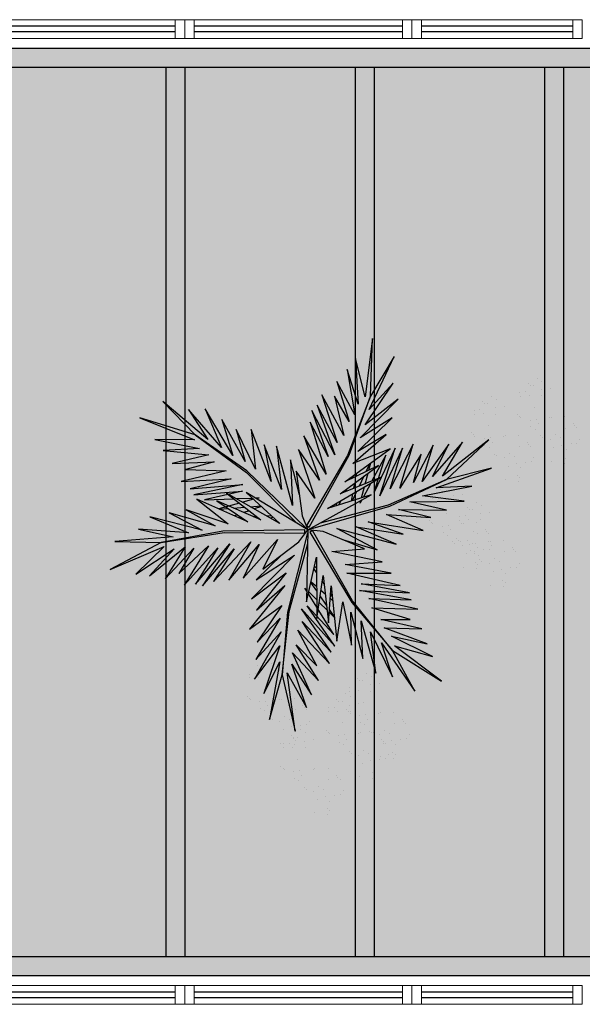
# Model space of a CAD drawing. Units: millimetres. Extents: x 0 to 6790, y 0 to 2482.
# Drawn here: x 3162 to 3165, y 1354 to 1359 of the extents above; entities that cross this region are included whole.
import ezdxf

# ---------------------------------------------------------------- set-up
doc = ezdxf.new("R2010")
doc.units = ezdxf.units.MM
for name, pattern in [('CONTINU', [0]), ('CONTINUO', [0]), ('TRACEJADA2', [0.375, 0.25, -0.125])]:
    doc.linetypes.add(name, pattern=pattern)
for name, color, linetype in [('_ARQ_VISTA02', 2, 'Continuous'), ('ARQ-MOB-DIV-DV1', 12, 'Continuous'), ('JARDIM', 64, 'CONTINUO'), ('OFC-MALL-ARQ-EX-1PV$0$A_HTC_1', 252, 'Continuous'), ('PERGOLA', 8, 'CONTINU'), ('VEGET1', 103, 'Continuous'), ('VEGET2', 71, 'Continuous')]:
    doc.layers.add(name, color=color, linetype=linetype)
doc.layers.add('ÁRVORE', color=92, linetype='Continuous', lineweight=15)

# ---------------------------------------------------------------- blocks, each defined once
blk = doc.blocks.new('PERGOLA')
at = {"layer": 'PERGOLA'}
for p, q in [((109564.7825, -73585.2079), (109584.2825, -73585.2079)), ((109564.8825, -73585.3079), (109584.1825, -73585.3079)), ((109567.6825, -73590.0079), (109567.6825, -73585.3079)), ((109567.7825, -73590.0079), (109567.7825, -73585.3079)), ((109568.6825, -73590.0079), (109568.6825, -73585.3079)), ((109568.7825, -73590.0079), (109568.7825, -73585.3079)), ((109569.6825, -73590.0079), (109569.6825, -73585.3079)), ((109569.7825, -73590.0079), (109569.7825, -73585.3079)), ((109584.1825, -73590.0079), (109564.8825, -73590.0079)), ((109584.2825, -73590.1079), (109564.7825, -73590.1079))]:
    blk.add_line(p, q, dxfattribs=at)
blk = doc.blocks.new('VEG2')
at = {"color": 0}
for p, q in [((-0.0276, 1.2376), (-0.0276, 1.2376)), ((-0.0215, 1.2559), (-0.0215, 1.2559)), ((-0.0183, 1.2291), (-0.0183, 1.2291)), ((0.0379, 1.2487), (0.0379, 1.2487)), ((-0.0295, 1.197), (-0.0295, 1.197)), ((0.0252, 1.1893), (0.0252, 1.1893)), ((-0.0898, 1.1507), (-0.0898, 1.1507)), ((-0.0769, 1.1678), (-0.0769, 1.1678)), ((-0.0509, 1.1712), (-0.0509, 1.1712)), ((-0.0102, 1.1766), (-0.0102, 1.1766)), ((-0.0022, 1.1441), (-0.0022, 1.1441)), ((0.0411, 1.1524), (0.0411, 1.1524)), ((0.0749, 1.1437), (0.0749, 1.1437)), ((-0.2215, 1.0959), (-0.2215, 1.0959)), ((-0.0754, 1.0998), (-0.0754, 1.0998)), ((-0.0264, 1.1007), (-0.0264, 1.1007)), ((0.0189, 1.1307), (0.0189, 1.1307)), ((0.0841, 1.1352), (0.0841, 1.1352)), ((0.1087, 1.1055), (0.1087, 1.1055)), ((0.1276, 1.0954), (0.1276, 1.0954)), ((-0.2276, 1.0776), (-0.2276, 1.0776)), ((-0.2183, 1.0691), (-0.2183, 1.0691)), ((-0.1621, 1.0887), (-0.1621, 1.0887)), ((-0.0662, 1.0914), (-0.0662, 1.0914)), ((-0.0609, 1.082), (-0.0609, 1.082)), ((-0.0227, 1.0515), (-0.0227, 1.0515)), ((0.0359, 1.0532), (0.0359, 1.0532)), ((0.0442, 1.0561), (0.0442, 1.0561)), ((0.0948, 1.0823), (0.0948, 1.0823)), ((0.1038, 1.0621), (0.1038, 1.0621)), ((0.1298, 1.0656), (0.1298, 1.0656)), ((0.1721, 1.0554), (0.1721, 1.0554)), ((0.1774, 1.0498), (0.1774, 1.0498)), ((-0.3135, 1.0058), (-0.3135, 1.0058)), ((-0.2769, 1.0078), (-0.2769, 1.0078)), ((-0.2509, 1.0112), (-0.2509, 1.0112)), ((-0.2295, 1.037), (-0.2295, 1.037)), ((-0.2102, 1.0166), (-0.2102, 1.0166)), ((-0.1748, 1.0293), (-0.1748, 1.0293)), ((0.1118, 1.0092), (0.1118, 1.0092)), ((0.1866, 1.0413), (0.1866, 1.0413)), ((-0.3195, 0.9875), (-0.3195, 0.9875)), ((-0.3103, 0.9791), (-0.3103, 0.9791)), ((-0.2898, 0.9907), (-0.2898, 0.9907)), ((-0.2541, 0.9987), (-0.2541, 0.9987)), ((-0.2022, 0.9841), (-0.2022, 0.9841)), ((-0.1811, 0.9707), (-0.1811, 0.9707)), ((-0.1589, 0.9924), (-0.1589, 0.9924)), ((-0.1251, 0.9837), (-0.1251, 0.9837)), ((-0.1159, 0.9752), (-0.1159, 0.9752)), ((-0.3689, 0.9177), (-0.3689, 0.9177)), ((-0.3429, 0.9212), (-0.3429, 0.9212)), ((-0.3215, 0.9469), (-0.3215, 0.9469)), ((-0.3022, 0.9265), (-0.3022, 0.9265)), ((-0.2754, 0.9398), (-0.2754, 0.9398)), ((-0.2668, 0.9392), (-0.2668, 0.9392)), ((-0.2662, 0.9314), (-0.2662, 0.9314)), ((-0.2609, 0.922), (-0.2609, 0.922)), ((-0.2264, 0.9407), (-0.2264, 0.9407)), ((-0.1052, 0.9223), (-0.1052, 0.9223)), ((-0.0913, 0.9455), (-0.0913, 0.9455)), ((-0.0724, 0.9354), (-0.0724, 0.9354)), ((0.0413, 0.9245), (0.0413, 0.9245)), ((0.0798, 0.9576), (0.0798, 0.9576)), ((0.082, 0.9298), (0.082, 0.9298)), ((0.1224, 0.9276), (0.1224, 0.9276)), ((0.1285, 0.9459), (0.1285, 0.9459)), ((0.1317, 0.9191), (0.1317, 0.9191)), ((0.1352, 0.9571), (0.1352, 0.9571)), ((0.1499, 0.9388), (0.1499, 0.9388)), ((0.1753, 0.9591), (0.1753, 0.9591)), ((0.1759, 0.9422), (0.1759, 0.9422)), ((0.1879, 0.9387), (0.1879, 0.9387)), ((-0.3818, 0.9006), (-0.3818, 0.9006)), ((-0.2942, 0.894), (-0.2942, 0.894)), ((-0.2731, 0.8806), (-0.2731, 0.8806)), ((-0.2509, 0.9023), (-0.2509, 0.9023)), ((-0.2227, 0.8915), (-0.2227, 0.8915)), ((-0.2171, 0.8936), (-0.2171, 0.8936)), ((-0.2078, 0.8852), (-0.2078, 0.8852)), ((-0.1641, 0.8932), (-0.1641, 0.8932)), ((-0.1558, 0.8961), (-0.1558, 0.8961)), ((-0.0962, 0.9021), (-0.0962, 0.9021)), ((-0.0702, 0.9056), (-0.0702, 0.9056)), ((-0.0279, 0.8954), (-0.0279, 0.8954)), ((-0.0226, 0.8898), (-0.0226, 0.8898)), ((-0.0134, 0.8813), (-0.0134, 0.8813)), ((0.0786, 0.8937), (0.0786, 0.8937)), ((0.0996, 0.8802), (0.0996, 0.8802)), ((0.115, 0.9128), (0.115, 0.9128)), ((0.1205, 0.887), (0.1205, 0.887)), ((0.1296, 0.912), (0.1296, 0.912)), ((0.1388, 0.9035), (0.1388, 0.9035)), ((0.1752, 0.8793), (0.1752, 0.8793)), ((-0.3674, 0.8497), (-0.3674, 0.8497)), ((-0.3582, 0.8413), (-0.3582, 0.8413)), ((-0.3529, 0.8319), (-0.3529, 0.8319)), ((-0.3184, 0.8506), (-0.3184, 0.8506)), ((-0.1972, 0.8322), (-0.1972, 0.8322)), ((-0.1833, 0.8554), (-0.1833, 0.8554)), ((-0.1643, 0.8453), (-0.1643, 0.8453)), ((-0.0882, 0.8492), (-0.0882, 0.8492)), ((0.0602, 0.8407), (0.0602, 0.8407)), ((0.0731, 0.8578), (0.0731, 0.8578)), ((0.0991, 0.8612), (0.0991, 0.8612)), ((0.1398, 0.8666), (0.1398, 0.8666)), ((0.1478, 0.8341), (0.1478, 0.8341)), ((0.1911, 0.8424), (0.1911, 0.8424)), ((0.2249, 0.8337), (0.2249, 0.8337)), ((-0.3147, 0.8014), (-0.3147, 0.8014)), ((-0.2561, 0.8031), (-0.2561, 0.8031)), ((-0.2478, 0.806), (-0.2478, 0.806)), ((-0.1882, 0.8121), (-0.1882, 0.8121)), ((-0.1622, 0.8155), (-0.1622, 0.8155)), ((-0.1202, 0.7976), (-0.1202, 0.7976)), ((-0.1199, 0.8054), (-0.1199, 0.8054)), ((-0.1146, 0.7997), (-0.1146, 0.7997)), ((-0.1054, 0.7912), (-0.1054, 0.7912)), ((-0.0648, 0.7971), (-0.0648, 0.7971)), ((-0.0247, 0.7991), (-0.0247, 0.7991)), ((0.0746, 0.7898), (0.0746, 0.7898)), ((0.1236, 0.7907), (0.1236, 0.7907)), ((0.1689, 0.8207), (0.1689, 0.8207)), ((0.2341, 0.8252), (0.2341, 0.8252)), ((0.2587, 0.7955), (0.2587, 0.7955)), ((-0.1802, 0.7591), (-0.1802, 0.7591)), ((-0.1587, 0.7645), (-0.1587, 0.7645)), ((-0.118, 0.7698), (-0.118, 0.7698)), ((-0.085, 0.7528), (-0.085, 0.7528)), ((-0.0704, 0.752), (-0.0704, 0.752)), ((-0.0612, 0.7435), (-0.0612, 0.7435)), ((-0.0501, 0.7788), (-0.0501, 0.7788)), ((-0.0241, 0.7822), (-0.0241, 0.7822)), ((0.0838, 0.7814), (0.0838, 0.7814)), ((0.0891, 0.772), (0.0891, 0.772)), ((0.1859, 0.7432), (0.1859, 0.7432)), ((0.1942, 0.7461), (0.1942, 0.7461)), ((0.2448, 0.7723), (0.2448, 0.7723)), ((0.2538, 0.7521), (0.2538, 0.7521)), ((0.2776, 0.7854), (0.2776, 0.7854)), ((0.2798, 0.7556), (0.2798, 0.7556)), ((0.3221, 0.7454), (0.3221, 0.7454)), ((-0.2122, 0.7075), (-0.2122, 0.7075)), ((-0.1568, 0.707), (-0.1568, 0.707)), ((-0.1214, 0.7337), (-0.1214, 0.7337)), ((-0.1167, 0.709), (-0.1167, 0.709)), ((-0.1004, 0.7202), (-0.1004, 0.7202)), ((0.1273, 0.7415), (0.1273, 0.7415)), ((0.2618, 0.6992), (0.2618, 0.6992)), ((0.3274, 0.7398), (0.3274, 0.7398)), ((0.3366, 0.7313), (0.3366, 0.7313)), ((-0.2507, 0.6744), (-0.2507, 0.6744)), ((-0.21, 0.6797), (-0.21, 0.6797)), ((-0.177, 0.6628), (-0.177, 0.6628)), ((-0.1624, 0.6619), (-0.1624, 0.6619)), ((-0.1421, 0.6887), (-0.1421, 0.6887)), ((-0.1161, 0.6921), (-0.1161, 0.6921)), ((-0.2134, 0.6436), (-0.2134, 0.6436)), ((-0.1924, 0.6302), (-0.1924, 0.6302)), ((-0.1532, 0.6535), (-0.1532, 0.6535)), ((0.1913, 0.6145), (0.1913, 0.6145)), ((0.2298, 0.6476), (0.2298, 0.6476)), ((0.232, 0.6198), (0.232, 0.6198)), ((0.2852, 0.6471), (0.2852, 0.6471)), ((0.2999, 0.6288), (0.2999, 0.6288)), ((0.3253, 0.6491), (0.3253, 0.6491)), ((0.3259, 0.6322), (0.3259, 0.6322)), ((0.2286, 0.5837), (0.2286, 0.5837)), ((0.2496, 0.5702), (0.2496, 0.5702)), ((0.265, 0.6028), (0.265, 0.6028)), ((0.2796, 0.602), (0.2796, 0.602)), ((0.2888, 0.5935), (0.2888, 0.5935)), ((-0.8076, 0.2276), (-0.8076, 0.2276)), ((-0.8015, 0.2459), (-0.8015, 0.2459)), ((-0.7983, 0.2191), (-0.7983, 0.2191)), ((-0.7421, 0.2387), (-0.7421, 0.2387)), ((-0.8095, 0.187), (-0.8095, 0.187)), ((-0.7548, 0.1793), (-0.7548, 0.1793)), ((-0.8698, 0.1407), (-0.8698, 0.1407)), ((-0.8569, 0.1578), (-0.8569, 0.1578)), ((-0.8309, 0.1612), (-0.8309, 0.1612)), ((-0.7902, 0.1666), (-0.7902, 0.1666)), ((-0.7822, 0.1341), (-0.7822, 0.1341)), ((-0.7389, 0.1424), (-0.7389, 0.1424)), ((-0.7051, 0.1337), (-0.7051, 0.1337)), ((-0.6876, 0.1476), (-0.6876, 0.1476)), ((-0.6815, 0.1659), (-0.6815, 0.1659)), ((-0.6783, 0.1391), (-0.6783, 0.1391)), ((-0.6221, 0.1587), (-0.6221, 0.1587)), ((-0.8554, 0.0898), (-0.8554, 0.0898)), ((-0.8064, 0.0907), (-0.8064, 0.0907)), ((-0.7611, 0.1207), (-0.7611, 0.1207)), ((-0.6959, 0.1252), (-0.6959, 0.1252)), ((-0.6895, 0.107), (-0.6895, 0.107)), ((-0.6713, 0.0955), (-0.6713, 0.0955)), ((-0.6348, 0.0993), (-0.6348, 0.0993)), ((-0.8462, 0.0814), (-0.8462, 0.0814)), ((-0.8409, 0.072), (-0.8409, 0.072)), ((-0.7498, 0.0607), (-0.7498, 0.0607)), ((-0.7369, 0.0778), (-0.7369, 0.0778)), ((-0.7358, 0.0461), (-0.7358, 0.0461)), ((-0.7109, 0.0812), (-0.7109, 0.0812)), ((-0.6852, 0.0723), (-0.6852, 0.0723)), ((-0.6762, 0.0521), (-0.6762, 0.0521)), ((-0.6702, 0.0866), (-0.6702, 0.0866)), ((-0.6622, 0.0541), (-0.6622, 0.0541)), ((-0.6524, 0.0854), (-0.6524, 0.0854)), ((-0.6502, 0.0556), (-0.6502, 0.0556)), ((-0.6189, 0.0624), (-0.6189, 0.0624)), ((-0.6079, 0.0454), (-0.6079, 0.0454)), ((-0.5851, 0.0537), (-0.5851, 0.0537)), ((-0.5759, 0.0452), (-0.5759, 0.0452)), ((-0.8027, 0.0415), (-0.8027, 0.0415)), ((-0.7441, 0.0432), (-0.7441, 0.0432)), ((-0.7354, 0.0098), (-0.7354, 0.0098)), ((-0.7262, 0.0014), (-0.7262, 0.0014)), ((-0.6864, 0.0107), (-0.6864, 0.0107)), ((-0.6411, 0.0407), (-0.6411, 0.0407)), ((-0.6026, 0.0398), (-0.6026, 0.0398)), ((-0.5934, 0.0313), (-0.5934, 0.0313)), ((-0.5513, 0.0155), (-0.5513, 0.0155)), ((-0.5324, 0.0054), (-0.5324, 0.0054)), ((-0.7209, -0.008), (-0.7209, -0.008)), ((-0.6827, -0.0385), (-0.6827, -0.0385)), ((-0.6682, -0.0008), (-0.6682, -0.0008)), ((-0.6241, -0.0368), (-0.6241, -0.0368)), ((-0.6158, -0.0339), (-0.6158, -0.0339)), ((-0.5652, -0.0077), (-0.5652, -0.0077)), ((-0.5562, -0.0279), (-0.5562, -0.0279)), ((-0.5302, -0.0244), (-0.5302, -0.0244)), ((-0.4879, -0.0346), (-0.4879, -0.0346)), ((-0.4826, -0.0402), (-0.4826, -0.0402)), ((-0.7387, -0.0855), (-0.7387, -0.0855)), ((-0.7002, -0.0524), (-0.7002, -0.0524)), ((-0.698, -0.0802), (-0.698, -0.0802)), ((-0.6448, -0.0529), (-0.6448, -0.0529)), ((-0.6301, -0.0712), (-0.6301, -0.0712)), ((-0.6047, -0.0509), (-0.6047, -0.0509)), ((-0.6041, -0.0678), (-0.6041, -0.0678)), ((-0.5482, -0.0808), (-0.5482, -0.0808)), ((-0.4734, -0.0487), (-0.4734, -0.0487)), ((-0.7014, -0.1163), (-0.7014, -0.1163)), ((-0.6804, -0.1298), (-0.6804, -0.1298)), ((-0.665, -0.0972), (-0.665, -0.0972)), ((-0.6504, -0.098), (-0.6504, -0.098)), ((-0.6412, -0.1065), (-0.6412, -0.1065)), ((-0.4847, -0.1309), (-0.4847, -0.1309)), ((-0.6187, -0.1655), (-0.6187, -0.1655)), ((-0.5802, -0.1324), (-0.5802, -0.1324)), ((-0.578, -0.1602), (-0.578, -0.1602)), ((-0.5248, -0.1329), (-0.5248, -0.1329)), ((-0.5101, -0.1512), (-0.5101, -0.1512)), ((-0.4841, -0.1478), (-0.4841, -0.1478)), ((-0.5814, -0.1963), (-0.5814, -0.1963)), ((-0.5604, -0.2098), (-0.5604, -0.2098)), ((-0.545, -0.1772), (-0.545, -0.1772)), ((-0.5304, -0.178), (-0.5304, -0.178)), ((-0.5212, -0.1865), (-0.5212, -0.1865)), ((-0.8737, -0.2414), (-0.8737, -0.2414)), ((-0.8677, -0.2232), (-0.8677, -0.2232)), ((-0.8645, -0.2499), (-0.8645, -0.2499)), ((-0.8082, -0.2303), (-0.8082, -0.2303)), ((-1.0715, -0.3041), (-1.0715, -0.3041)), ((-0.8757, -0.282), (-0.8757, -0.282)), ((-0.8564, -0.3024), (-0.8564, -0.3024)), ((-0.821, -0.2897), (-0.821, -0.2897)), ((-1.0776, -0.3224), (-1.0776, -0.3224)), ((-1.0683, -0.3309), (-1.0683, -0.3309)), ((-1.0121, -0.3113), (-1.0121, -0.3113)), ((-0.936, -0.3283), (-0.936, -0.3283)), ((-0.9231, -0.3112), (-0.9231, -0.3112)), ((-0.8971, -0.3078), (-0.8971, -0.3078)), ((-0.8484, -0.3349), (-0.8484, -0.3349)), ((-0.8273, -0.3484), (-0.8273, -0.3484)), ((-0.8051, -0.3266), (-0.8051, -0.3266)), ((-0.7712, -0.3354), (-0.7712, -0.3354)), ((-0.762, -0.3438), (-0.762, -0.3438)), ((-1.1269, -0.3922), (-1.1269, -0.3922)), ((-1.1009, -0.3888), (-1.1009, -0.3888)), ((-1.0795, -0.363), (-1.0795, -0.363)), ((-1.0602, -0.3834), (-1.0602, -0.3834)), ((-1.0248, -0.3707), (-1.0248, -0.3707)), ((-0.9215, -0.3792), (-0.9215, -0.3792)), ((-0.9123, -0.3877), (-0.9123, -0.3877)), ((-0.8725, -0.3784), (-0.8725, -0.3784)), ((-0.7375, -0.3735), (-0.7375, -0.3735)), ((-0.7185, -0.3837), (-0.7185, -0.3837)), ((-1.1398, -0.4093), (-1.1398, -0.4093)), ((-1.0522, -0.4159), (-1.0522, -0.4159)), ((-1.0311, -0.4293), (-1.0311, -0.4293)), ((-1.0089, -0.4076), (-1.0089, -0.4076)), ((-0.9751, -0.4163), (-0.9751, -0.4163)), ((-0.9659, -0.4248), (-0.9659, -0.4248)), ((-0.9071, -0.397), (-0.9071, -0.397)), ((-0.8688, -0.4275), (-0.8688, -0.4275)), ((-0.8103, -0.4258), (-0.8103, -0.4258)), ((-0.802, -0.423), (-0.802, -0.423)), ((-0.7514, -0.3967), (-0.7514, -0.3967)), ((-0.7424, -0.4169), (-0.7424, -0.4169)), ((-0.7164, -0.4135), (-0.7164, -0.4135)), ((-0.674, -0.4236), (-0.674, -0.4236)), ((-0.6688, -0.4293), (-0.6688, -0.4293)), ((-1.1254, -0.4602), (-1.1254, -0.4602)), ((-1.1162, -0.4686), (-1.1162, -0.4686)), ((-1.1109, -0.478), (-1.1109, -0.478)), ((-1.0764, -0.4593), (-1.0764, -0.4593)), ((-0.9552, -0.4777), (-0.9552, -0.4777)), ((-0.9413, -0.4545), (-0.9413, -0.4545)), ((-0.9224, -0.4646), (-0.9224, -0.4646)), ((-0.7343, -0.4699), (-0.7343, -0.4699)), ((-0.6595, -0.4377), (-0.6595, -0.4377)), ((-1.0727, -0.5085), (-1.0727, -0.5085)), ((-1.0141, -0.5068), (-1.0141, -0.5068)), ((-1.0058, -0.5039), (-1.0058, -0.5039)), ((-0.9462, -0.4979), (-0.9462, -0.4979)), ((-0.9202, -0.4944), (-0.9202, -0.4944)), ((-0.8779, -0.5046), (-0.8779, -0.5046)), ((-0.8726, -0.5102), (-0.8726, -0.5102)), ((-0.8634, -0.5187), (-0.8634, -0.5187)), ((-0.7663, -0.5214), (-0.7663, -0.5214)), ((-0.711, -0.5219), (-0.711, -0.5219)), ((-0.6709, -0.5199), (-0.6709, -0.5199)), ((-0.9382, -0.5508), (-0.9382, -0.5508)), ((-0.8049, -0.5546), (-0.8049, -0.5546)), ((-0.7642, -0.5492), (-0.7642, -0.5492)), ((-0.7312, -0.5662), (-0.7312, -0.5662)), ((-0.7166, -0.567), (-0.7166, -0.567)), ((-0.6963, -0.5403), (-0.6963, -0.5403)), ((-0.6703, -0.5368), (-0.6703, -0.5368)), ((-0.9702, -0.6024), (-0.9702, -0.6024)), ((-0.9148, -0.6029), (-0.9148, -0.6029)), ((-0.8747, -0.6009), (-0.8747, -0.6009)), ((-0.7676, -0.5854), (-0.7676, -0.5854)), ((-0.7465, -0.5988), (-0.7465, -0.5988)), ((-0.7074, -0.5755), (-0.7074, -0.5755)), ((-1.0087, -0.6355), (-1.0087, -0.6355)), ((-0.968, -0.6302), (-0.968, -0.6302)), ((-0.935, -0.6472), (-0.935, -0.6472)), ((-0.9204, -0.648), (-0.9204, -0.648)), ((-0.9001, -0.6212), (-0.9001, -0.6212)), ((-0.8741, -0.6178), (-0.8741, -0.6178)), ((-0.9714, -0.6663), (-0.9714, -0.6663)), ((-0.9504, -0.6798), (-0.9504, -0.6798)), ((-0.9112, -0.6565), (-0.9112, -0.6565))]:
    blk.add_line(p, q, dxfattribs=at)
at = {"layer": 'VEGET1'}
for p, q in [((0.1232, 0.8859), (0.1599, 0.6273)), ((0.1811, 0.6356), (0.1232, 0.8859)), ((0.2375, 0.8334), (0.1811, 0.6356)), ((0.1912, 0.5777), (0.2375, 0.8334)), ((0.0736, 0.7802), (0.1381, 0.5882)), ((0.1599, 0.6273), (0.0736, 0.7802)), ((0.0505, 0.7238), (0.135, 0.5386)), ((0.1381, 0.5882), (0.0505, 0.7238)), ((0.1911, 0.5076), (0.2633, 0.7179)), ((0.2633, 0.7179), (0.1912, 0.5777)), ((0.0202, 0.6608), (0.1196, 0.5028)), ((0.135, 0.5386), (0.0202, 0.6608)), ((0.1811, 0.6356), (0.1507, 0.3548)), ((0.1579, 0.3581), (0.1811, 0.6356)), ((0.1857, 0.4455), (0.3042, 0.6549)), ((0.3042, 0.6549), (0.1911, 0.5076)), ((-0.0287, 0.5859), (0.0921, 0.3993)), ((0.1117, 0.4369), (-0.0287, 0.5859)), ((0.0277, 0.5952), (0.1117, 0.4369)), ((0.1196, 0.5028), (0.0277, 0.5952)), ((-0.0368, 0.5357), (0.0959, 0.3432)), ((0.0921, 0.3993), (-0.0368, 0.5357)), ((0.2989, 0.5672), (0.1857, 0.4455)), ((0.1903, 0.3847), (0.2989, 0.5672)), ((-0.053, 0.5082), (0.0698, 0.3295)), ((0.0959, 0.3432), (-0.053, 0.5082)), ((0.1832, 0.3276), (0.2925, 0.4905)), ((0.2925, 0.4905), (0.1903, 0.3847)), ((-0.0473, 0.4561), (0.0215, 0.3457)), ((0.0698, 0.3295), (-0.0473, 0.4561)), ((0.1702, 0.2401), (0.3259, 0.433)), ((0.3259, 0.433), (0.1832, 0.3276)), ((-0.0274, 0.3583), (-0.0506, 0.3813)), ((-0.0501, 0.3771), (-0.0283, 0.3453)), ((0.1507, 0.3548), (0.068, 0.0534)), ((0.0692, 0.005), (0.1579, 0.3581)), ((0.017, 0.3141), (-0.0177, 0.3486)), ((-0.0151, 0.3261), (0.0128, 0.2854)), ((0.0276, 0.336), (0.065, 0.2761)), ((0.1631, 0.1829), (0.295, 0.3488)), ((0.295, 0.3488), (0.1702, 0.2401)), ((-0.0317, 0.296), (-0.0424, 0.3052)), ((-0.0405, 0.2867), (-0.0331, 0.2755)), ((0.0093, 0.2607), (-0.0095, 0.2768)), ((0.0632, 0.2681), (0.0278, 0.3034)), ((0.028, 0.2633), (0.0538, 0.2258)), ((0.072, 0.2649), (0.081, 0.2505)), ((0.1262, 0.105), (0.3175, 0.2985)), ((0.3175, 0.2985), (0.1631, 0.1829)), ((-0.0044, 0.2319), (0.0034, 0.2201)), ((0.0532, 0.223), (0.0281, 0.2445)), ((0.081, 0.2505), (0.0719, 0.2595)), ((0.0285, 0.1821), (0.0402, 0.1644)), ((0.2971, 0.2136), (0.1262, 0.105)), ((0.1813, 0.1021), (0.2971, 0.2136)), ((0.0377, 0.1536), (0.0286, 0.1615)), ((-0.324, 0.0557), (-0.1467, -0.0203)), ((-0.0608, -0.0132), (-0.324, 0.0557)), ((-0.2403, 0.0804), (-0.0608, -0.0132)), ((-0.0858, 0.0359), (-0.2403, 0.0804)), ((-0.3563, 0.011), (-0.1998, -0.0427)), ((-0.1467, -0.0203), (-0.3563, 0.011)), ((0.0671, 0.0056), (0.0692, 0.005)), ((-0.4446, -0.0043), (-0.282, -0.0752)), ((-0.1998, -0.0427), (-0.4446, -0.0043)), ((0.0543, -0.0126), (-0.2958, -0.1123)), ((-0.2894, -0.1169), (0.013, -0.0378)), ((0.0549, -0.0147), (0.0543, -0.0126)), ((0.0786, -0.0152), (0.077, -0.0167)), ((0.077, -0.0167), (0.3384, -0.2701)), ((0.3392, -0.2622), (0.1195, -0.0399)), ((0.5406, -0.0081), (0.5457, -0.0081)), ((-0.4778, -0.062), (-0.3351, -0.0976)), ((-0.282, -0.0752), (-0.4778, -0.062)), ((0.2214, -0.0637), (0.2329, -0.0598)), ((0.2507, -0.07), (0.2296, -0.0712)), ((0.3103, -0.0664), (0.2962, -0.0673)), ((0.3284, -0.0926), (0.3518, -0.0845)), ((0.3758, -0.0625), (0.3625, -0.0633)), ((0.3795, -0.0748), (0.3928, -0.0701)), ((-0.2958, -0.1123), (-0.5477, -0.2311)), ((-0.5477, -0.2311), (-0.2894, -0.1169)), ((-0.5474, -0.0948), (-0.3854, -0.1319)), ((-0.3351, -0.0976), (-0.5474, -0.0948)), ((-0.1721, -0.1401), (-0.1642, -0.1252)), ((-0.1642, -0.1252), (-0.1674, -0.1375)), ((-0.0787, -0.1364), (-0.0692, -0.1175)), ((-0.0586, -0.1142), (-0.0609, -0.126)), ((0.1351, -0.1161), (0.207, -0.3784)), ((0.1437, -0.3183), (0.1351, -0.1161)), ((0.2738, -0.1118), (0.305, -0.1009)), ((0.3213, -0.1102), (0.2759, -0.1138)), ((0.3079, -0.1431), (0.3562, -0.13)), ((0.3972, -0.1042), (0.3481, -0.1081)), ((0.3709, -0.126), (0.4628, -0.1011)), ((0.4589, -0.0994), (0.4205, -0.1024)), ((-0.4419, -0.1583), (-0.66, -0.201)), ((-0.3854, -0.1319), (-0.626, -0.1341)), ((-0.626, -0.1341), (-0.4419, -0.1583)), ((-0.3523, -0.3698), (-0.2519, -0.1586)), ((-0.2519, -0.1586), (-0.3204, -0.3701)), ((-0.3204, -0.3701), (-0.2269, -0.1744)), ((-0.2269, -0.1744), (-0.278, -0.3391)), ((-0.2115, -0.2142), (-0.1783, -0.1518)), ((-0.1706, -0.1493), (-0.1834, -0.1977)), ((-0.1488, -0.1774), (-0.1292, -0.1363)), ((-0.1264, -0.1355), (-0.1326, -0.1679)), ((0.1051, -0.1623), (0.1437, -0.3183)), ((0.2838, -0.1496), (0.2961, -0.1463)), ((0.3007, -0.149), (0.2838, -0.1496)), ((0.3845, -0.1461), (0.3139, -0.1486)), ((0.3566, -0.2089), (0.5739, -0.1624)), ((0.3577, -0.1794), (0.5259, -0.1413)), ((0.5739, -0.1624), (0.3577, -0.1794)), ((0.5259, -0.1413), (0.396, -0.1458)), ((-0.5026, -0.1933), (-0.7472, -0.2811)), ((-0.66, -0.201), (-0.5026, -0.1933)), ((-0.4891, -0.383), (-0.402, -0.2179)), ((-0.436, -0.3437), (-0.3409, -0.1918)), ((-0.402, -0.2179), (-0.436, -0.3437)), ((-0.3998, -0.3879), (-0.2986, -0.1899)), ((-0.3409, -0.1918), (-0.3998, -0.3879)), ((-0.2986, -0.1899), (-0.3523, -0.3698)), ((-0.1873, -0.2124), (-0.1998, -0.2596)), ((-0.1816, -0.2462), (-0.1603, -0.2016)), ((-0.1372, -0.1924), (-0.1418, -0.2167)), ((-0.1054, -0.1898), (-0.0991, -0.1771)), ((0.1841, -0.1869), (0.2618, -0.3841)), ((0.207, -0.3784), (0.1841, -0.1869)), ((0.5896, -0.1902), (0.3566, -0.2089)), ((0.407, -0.2336), (0.5896, -0.1902)), ((-0.7472, -0.2811), (-0.5477, -0.2311)), ((-0.5477, -0.2311), (-0.7355, -0.4063)), ((-0.7355, -0.4063), (-0.5299, -0.2452)), ((-0.6192, -0.3965), (-0.4851, -0.2446)), ((-0.5299, -0.2452), (-0.6192, -0.3965)), ((-0.5588, -0.3882), (-0.4406, -0.2225)), ((-0.4851, -0.2446), (-0.5588, -0.3882)), ((-0.4406, -0.2225), (-0.4891, -0.383)), ((-0.278, -0.3391), (-0.2169, -0.2243)), ((-0.1472, -0.2455), (-0.1498, -0.2594)), ((-0.1348, -0.2484), (-0.1288, -0.2365)), ((0.2301, -0.2217), (0.3193, -0.453)), ((0.2618, -0.3841), (0.2301, -0.2217)), ((0.6291, -0.2224), (0.407, -0.2336)), ((0.4298, -0.2694), (0.6291, -0.2224)), ((-0.2033, -0.2729), (-0.2117, -0.3045)), ((-0.2082, -0.302), (-0.1916, -0.2672)), ((0.2994, -0.2767), (0.3858, -0.4528)), ((0.3193, -0.453), (0.2994, -0.2767)), ((0.3384, -0.2701), (0.5672, -0.4289)), ((0.5672, -0.4289), (0.3392, -0.2622)), ((0.6089, -0.2758), (0.4298, -0.2694)), ((0.4829, -0.3092), (0.6089, -0.2758)), ((0.6695, -0.3022), (0.4829, -0.3092)), ((0.5062, -0.3404), (0.6695, -0.3022)), ((0.3453, -0.3114), (0.4491, -0.4967)), ((0.3858, -0.4528), (0.3453, -0.3114)), ((0.4002, -0.3378), (0.5224, -0.5451)), ((0.4491, -0.4967), (0.4002, -0.3378)), ((0.7088, -0.3599), (0.5062, -0.3404)), ((0.4513, -0.3735), (0.5973, -0.5412)), ((0.5224, -0.5451), (0.4513, -0.3735)), ((0.5476, -0.3679), (0.7088, -0.3599)), ((0.7462, -0.4081), (0.5476, -0.3679)), ((0.512, -0.4087), (0.7103, -0.5766)), ((0.5973, -0.5412), (0.512, -0.4087)), ((0.5672, -0.4289), (0.8129, -0.5039)), ((0.7103, -0.5766), (0.5672, -0.4289)), ((0.5706, -0.4064), (0.7462, -0.4081)), ((0.8129, -0.5039), (0.5706, -0.4064))]:
    blk.add_line(p, q, dxfattribs=at)
at = {"layer": 'VEGET2'}
for p, q in [((-0.4075, 0.7076), (-0.3076, 0.5278)), ((-0.2594, 0.494), (-0.4075, 0.7076)), ((-0.5254, 0.6639), (-0.3166, 0.507)), ((-0.3076, 0.5278), (-0.5254, 0.6639)), ((-0.3076, 0.6441), (-0.2594, 0.494)), ((-0.2099, 0.4444), (-0.3076, 0.6441)), ((-0.2342, 0.6285), (-0.2099, 0.4444)), ((-0.1698, 0.3967), (-0.2342, 0.6285)), ((-0.4858, 0.5541), (-0.3044, 0.4639)), ((-0.3166, 0.507), (-0.4858, 0.5541)), ((-0.3076, 0.5278), (-0.1304, 0.3078)), ((-0.1277, 0.3152), (-0.3076, 0.5278)), ((-0.1759, 0.5628), (-0.1698, 0.3967)), ((-0.1236, 0.357), (-0.1759, 0.5628)), ((-0.4622, 0.4979), (-0.2716, 0.4266)), ((-0.3044, 0.4639), (-0.4622, 0.4979)), ((-0.1262, 0.504), (-0.1236, 0.357)), ((-0.0882, 0.3115), (-0.1262, 0.504)), ((-0.0619, 0.4869), (-0.0882, 0.3115)), ((-0.0355, 0.2405), (-0.0619, 0.4869)), ((-0.4391, 0.4319), (-0.2571, 0.3905)), ((-0.2716, 0.4266), (-0.4391, 0.4319)), ((-0.0242, 0.4056), (-0.0355, 0.2405)), ((-0.0002, 0.195), (-0.0242, 0.4056)), ((-0.3874, 0.3908), (-0.2161, 0.3382)), ((-0.2571, 0.3905), (-0.3874, 0.3908)), ((0.0273, 0.3859), (-0.0002, 0.195)), ((0.0289, 0.1138), (0.0273, 0.3859)), ((-0.4208, 0.3444), (-0.2034, 0.2978)), ((-0.2161, 0.3382), (-0.4208, 0.3444)), ((-0.1304, 0.3078), (0.0472, -0.0042)), ((0.0593, 0.0029), (-0.1277, 0.3152)), ((0.0729, 0.3115), (0.0289, 0.1138)), ((0.0669, -0.0081), (0.0729, 0.3115)), ((-0.391, 0.3031), (-0.1611, 0.2609)), ((-0.2034, 0.2978), (-0.391, 0.3031)), ((-0.383, 0.2722), (-0.1698, 0.2326)), ((-0.1611, 0.2609), (-0.383, 0.2722)), ((-0.3421, 0.2394), (-0.106, 0.1847)), ((-0.1698, 0.2326), (-0.3421, 0.2394)), ((0.4856, 0.2223), (0.3203, 0.0452)), ((0.5346, 0.2413), (0.3937, 0.0765)), ((0.3937, 0.0765), (0.4856, 0.2223)), ((0.4137, 0.0548), (0.5346, 0.2413)), ((0.5653, 0.2328), (0.4137, 0.0548)), ((0.6159, 0.2379), (0.4669, 0.073)), ((0.4669, 0.073), (0.5653, 0.2328)), ((0.5083, 0.0638), (0.6159, 0.2379)), ((-0.106, 0.1847), (-0.3025, 0.1842)), ((-0.3025, 0.1842), (-0.098, 0.1463)), ((0.3547, 0.2066), (0.2027, 0.0354)), ((0.4181, 0.2157), (0.2829, 0.0575)), ((0.2829, 0.0575), (0.3547, 0.2066)), ((0.3203, 0.0452), (0.4181, 0.2157)), ((0.6395, 0.1859), (0.5083, 0.0638)), ((0.7009, 0.2101), (0.574, 0.0732)), ((0.574, 0.0732), (0.6395, 0.1859)), ((0.6125, 0.0676), (0.7009, 0.2101)), ((0.7695, 0.1971), (0.6125, 0.0676)), ((0.6612, 0.0774), (0.7695, 0.1971)), ((0.8301, 0.1895), (0.6612, 0.0774)), ((0.7047, 0.0664), (0.8301, 0.1895)), ((-0.098, 0.1463), (-0.263, 0.1338)), ((-0.263, 0.1338), (-0.0388, 0.0878)), ((0.2665, 0.167), (0.1073, 0.0457)), ((0.2027, 0.0354), (0.2665, 0.167)), ((0.9449, 0.1688), (0.7047, 0.0664)), ((0.7182, 0.0482), (0.9449, 0.1688)), ((-0.0388, 0.0878), (-0.1846, 0.0773)), ((-0.1846, 0.0773), (0, 0)), ((0.1073, 0.0457), (0.0669, -0.0081)), ((0.7182, 0.0482), (0.4391, 0.0048)), ((0.4441, -0.0013), (0.7182, 0.0482)), ((0.6649, 0.0234), (0.9238, 0.0449)), ((0.9238, 0.0449), (0.7182, 0.0482)), ((0, 0), (0.0669, -0.0081)), ((0.0472, -0.0042), (0.0593, 0.0029)), ((0.0801, 0.007), (0.0801, -0.007)), ((0.4391, 0.0048), (0.0801, 0.007)), ((0.5971, 0.0054), (0.8189, -0.0099)), ((0.7687, -0.0657), (0.5971, 0.0054)), ((0.8189, -0.0099), (0.6649, 0.0234)), ((0.0669, -0.0081), (-0.2129, -0.1627)), ((0.0612, -0.0201), (-0.1159, -0.3382)), ((-0.1081, -0.3369), (0.0733, -0.0271)), ((0.0733, -0.0271), (0.0612, -0.0201)), ((0.0933, -0.07), (0.0669, -0.0081)), ((0.0669, -0.0081), (0.3406, -0.1731)), ((0.0801, -0.007), (0.4441, -0.0013)), ((0.1914, -0.0362), (0.4279, -0.1708)), ((0.3406, -0.1731), (0.1914, -0.0362)), ((0.4212, -0.0336), (0.6069, -0.097)), ((0.5599, -0.1442), (0.4212, -0.0336)), ((0.4783, -0.0257), (0.6826, -0.0833)), ((0.6069, -0.097), (0.4783, -0.0257)), ((0.5358, -0.0055), (0.7687, -0.0657)), ((0.6826, -0.0833), (0.5358, -0.0055)), ((0.1187, -0.2686), (0.0933, -0.07)), ((0.2763, -0.0516), (0.4706, -0.1361)), ((0.4279, -0.1708), (0.2763, -0.0516)), ((0.3333, -0.0437), (0.5599, -0.1442)), ((0.4706, -0.1361), (0.3333, -0.0437)), ((-0.0198, -0.1019), (-0.2546, -0.2394)), ((-0.2129, -0.1627), (-0.0198, -0.1019)), ((-0.2546, -0.2394), (-0.0755, -0.1677)), ((-0.0755, -0.1677), (-0.2459, -0.2937)), ((0.0366, -0.1475), (0.1187, -0.2686)), ((0.1089, -0.3647), (0.0366, -0.1475)), ((-0.0972, -0.2211), (-0.2975, -0.3671)), ((-0.2459, -0.2937), (-0.0972, -0.2211)), ((-0.0137, -0.2543), (0.085, -0.4241)), ((0.057, -0.486), (-0.0137, -0.2543)), ((0.0156, -0.228), (0.1089, -0.3647)), ((0.085, -0.4241), (0.0156, -0.228)), ((-0.2975, -0.3671), (-0.1324, -0.3022)), ((-0.1324, -0.3022), (-0.2802, -0.4313)), ((-0.2101, -0.6003), (-0.1081, -0.3369)), ((-0.1159, -0.3382), (-0.2101, -0.6003)), ((-0.0521, -0.34), (0.049, -0.5378)), ((0.0262, -0.5602), (-0.0521, -0.34)), ((-0.0233, -0.3334), (0.057, -0.486)), ((0.049, -0.5378), (-0.0233, -0.3334)), ((-0.1541, -0.3556), (-0.3062, -0.5038)), ((-0.2802, -0.4313), (-0.1541, -0.3556)), ((-0.1654, -0.4155), (-0.334, -0.5871)), ((-0.3062, -0.5038), (-0.1654, -0.4155)), ((-0.0916, -0.4263), (0.0054, -0.6066)), ((-0.0515, -0.601), (-0.0916, -0.4263)), ((-0.063, -0.3951), (0.0262, -0.5602)), ((0.0054, -0.6066), (-0.063, -0.3951)), ((-0.334, -0.5871), (-0.1866, -0.4741)), ((-0.1866, -0.4741), (-0.3107, -0.6585)), ((-0.1404, -0.5185), (-0.0612, -0.6663)), ((-0.1068, -0.7192), (-0.1404, -0.5185)), ((-0.1163, -0.4879), (-0.0515, -0.601)), ((-0.0612, -0.6663), (-0.1163, -0.4879)), ((-0.2049, -0.5418), (-0.3157, -0.7767)), ((-0.3107, -0.6585), (-0.2049, -0.5418)), ((-0.1563, -0.5656), (-0.1068, -0.7192)), ((-0.1437, -0.7678), (-0.1563, -0.5656)), ((-0.3157, -0.7767), (-0.2101, -0.6003)), ((-0.219, -0.857), (-0.1875, -0.5977)), ((-0.2101, -0.6003), (-0.219, -0.857)), ((-0.1875, -0.5977), (-0.1437, -0.7678))]:
    blk.add_line(p, q, dxfattribs=at)
blk = doc.blocks.new('JARDIMADM')
at = {"layer": 'ÁRVORE'}
h = blk.add_hatch(dxfattribs=at)
h.set_pattern_fill('AR-SAND', color=256, scale=0.004, angle=-90)
h.set_pattern_definition([(307.5, (0, 0), (0.195765294932, 0.006400125184), [0, -0.154432, 0, -0.17272, 0, -0.1651]), (277.5, (0, 0), (0.286730040227, -0.179809313255), [0, -0.083312, 0, -0.139192, 0, -0.05334]), (237.5, (2e-17, 0.12497), (0.000574873871, -0.316396948097), [0, -0.0508, 0, -0.18288, 0, -0.23876]), (227.5, (2e-17, 0.12497), (0.089171729303, -0.30542258099), [0, -0.0254, 0, -0.119888, 0, -0.13716])])
h.paths.add_polyline_path([(-2537095.2541, 1743269.8417), (-2537112.2541, 1743269.8417), (-2537112.2541, 1743274.7417), (-2537095.2541, 1743274.7417)])
at = {"layer": 'JARDIM'}
for p, q in [((-2537112.2541, 1743274.7417), (-2537095.2541, 1743274.7417)), ((-2537095.2541, 1743269.8417), (-2537112.2541, 1743269.8417))]:
    blk.add_line(p, q, dxfattribs=at)
blk.add_lwpolyline([(-2537095.2541, 1743269.8417), (-2537112.2541, 1743269.8417), (-2537112.2541, 1743274.7417), (-2537095.2541, 1743274.7417)], close=True, dxfattribs=at)
at = {"layer": 'JARDIM', "linetype": 'CONTINUO', "xscale": 1.190315643058796, "yscale": 1.190315643058796, "zscale": 1.190315643058796}
blk.add_blockref('VEG2', (-2537109.7345, 1743272.3949), dxfattribs=at)
blk = doc.blocks.new('esquadria 1.50')
at = {"layer": '_ARQ_VISTA02', "lineweight": 5}
for p, q in [((0, 0.1), (0.05, 0.1)), ((0, 0), (0, 0.1)), ((0.05, 0.1), (1.15, 0.1)), ((0.05, 0.1), (0.05, 0)), ((1.15, 0.1), (1.15, 0)), ((1.15, 0.1), (1.2, 0.1)), ((1.2, 0), (1.2, 0.1)), ((0.05, 0), (0, 0)), ((0.05, 0), (1.15, 0)), ((1.15, 0), (1.2, 0))]:
    blk.add_line(p, q, dxfattribs=at)
at = {"layer": 'OFC-MALL-ARQ-EX-1PV$0$A_HTC_1'}
for p, q in [((0.05, 0.0637), (1.15, 0.0637)), ((0.05, 0.0337), (1.15, 0.0337))]:
    blk.add_line(p, q, dxfattribs=at)

msp = doc.modelspace()

# ---------------------------------------------------------------- linework, layer by layer
at = {"layer": '_ARQ_VISTA02', "lineweight": 5}
for p, q in [((3163.9973, 1359.1189), (3163.9973, 1359.0189, 0)), ((3164.0473, 1359.1189), (3163.9973, 1359.1189)), ((3163.9973, 1359.1189), (3163.9973, 1359.0189)), ((3164.8473, 1359.1189), (3164.0473, 1359.1189)), ((3164.0473, 1359.0189), (3164.0473, 1359.1189)), ((3164.8473, 1359.0189), (3164.8473, 1359.1189)), ((3164.8473, 1359.1189), (3164.8973, 1359.1189)), ((3164.8973, 1359.1189), (3164.8973, 1359.0189)), ((3164.0473, 1359.0189, 0), (3163.9973, 1359.0189, 0)), ((3164.0973, 1359.0189), (3163.9973, 1359.0189)), ((3164.8473, 1359.0189), (3164.0473, 1359.0189)), ((3164.8973, 1359.0189), (3164.8473, 1359.0189)), ((3163.9973, 1353.9188), (3163.9973, 1354.0188, 0)), ((3164.0473, 1354.0188, 0), (3163.9973, 1354.0188, 0)), ((3163.9973, 1353.9188), (3163.9973, 1354.0188)), ((3164.0973, 1354.0188), (3163.9973, 1354.0188)), ((3164.8473, 1354.0188), (3164.0473, 1354.0188)), ((3164.0473, 1354.0188), (3164.0473, 1353.9188)), ((3164.8973, 1354.0188), (3164.8473, 1354.0188)), ((3164.8473, 1354.0188), (3164.8473, 1353.9188)), ((3164.8973, 1353.9188), (3164.8973, 1354.0188)), ((3164.0473, 1353.9188), (3163.9973, 1353.9188)), ((3164.8473, 1353.9188), (3164.0473, 1353.9188)), ((3164.8473, 1353.9188), (3164.8973, 1353.9188))]:
    msp.add_line(p, q, dxfattribs=at)
at = {"layer": 'OFC-MALL-ARQ-EX-1PV$0$A_HTC_1'}
for p, q in [((3164.8473, 1359.0852), (3164.0473, 1359.0852)), ((3164.8473, 1359.0552), (3164.0473, 1359.0552)), ((3164.8473, 1353.9825), (3164.0473, 1353.9825)), ((3164.8473, 1353.9525), (3164.0473, 1353.9525))]:
    msp.add_line(p, q, dxfattribs=at)

# ---------------------------------------------------------------- block references
at = {"layer": 'ARQ-MOB-DIV-DV1', "rotation": 180}
for p in [(3162.7973, 1359.1189), (3163.9973, 1359.1189)]:
    msp.add_blockref('esquadria 1.50', p, dxfattribs=at)
at = {"layer": 'ARQ-MOB-DIV-DV1', "xscale": -1}
for p in [(3162.7973, 1353.9188), (3163.9973, 1353.9188)]:
    msp.add_blockref('esquadria 1.50', p, dxfattribs=at)
at = {"layer": 'JARDIM', "linetype": 'CONTINUO', "rotation": 180}
msp.add_blockref('JARDIMADM', (-2533946.2068, 1744628.8105), dxfattribs=at)
at = {"layer": 'PERGOLA', "linetype": 'TRACEJADA2', "zscale": 25.4, "rotation": 180}
msp.add_blockref('PERGOLA', (112732.4798, -72231.1391), dxfattribs=at)

doc.saveas('drawing.dxf')
